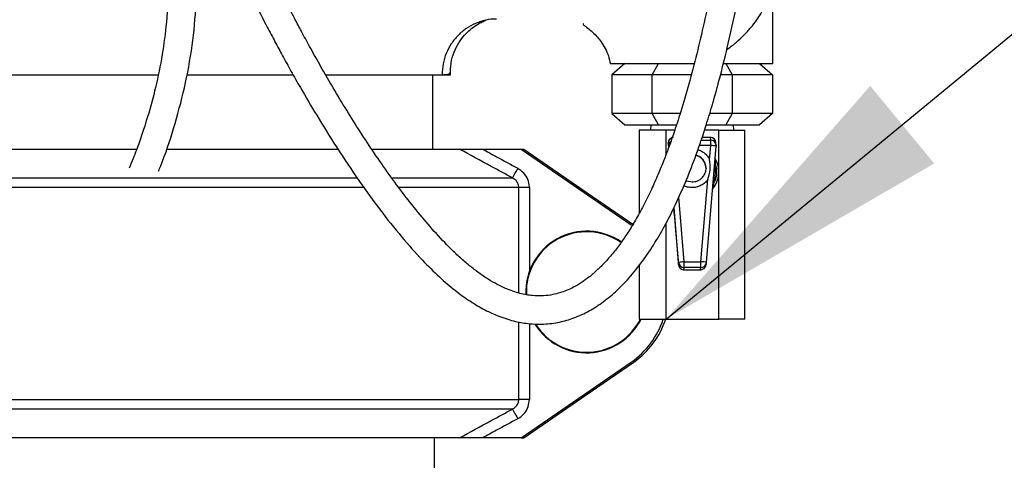
# Model space of a CAD drawing. Units: millimetres. Extents: x 738 to 6661, y 412 to 5138.
# Drawn here: x 4105 to 4282, y 1790 to 1869 of the extents above; entities that cross this region are included whole.
import ezdxf

# ---------------------------------------------------------------- set-up
doc = ezdxf.new("R2010")
doc.units = ezdxf.units.MM
doc.header["$LTSCALE"] = 26
doc.layers.add('DIMENSIONS', color=7, linetype='Continuous')
doc.dimstyles.new('SLDDIMSTYLE4', dxfattribs={"dimtxt": 0.18, "dimasz": 55.033333, "dimexe": 0, "dimexo": 0.0625, "dimgap": 0, "dimtad": 0, "dimtih": 1, "dimtoh": 1, "dimdec": 0, "dimrnd": 1e-09, "dimzin": 0, "dimdsep": 46, "dimtxsty": 'Standard', "dimsah": 1, "dimcen": 0.09, "dimadec": 0, "dimazin": 0, "dimtfac": 55.033333, "dimtdec": 0, "dimtofl": 0, "dimtmove": 0, "dimatfit": 3, "dimfxl": 1, "dimfrac": 2, "dimtolj": 1, "dimtzin": 0, "dimarcsym": 0})

msp = doc.modelspace()

# ---------------------------------------------------------------- linework, layer by layer
at = {"color": 7, "linetype": 'Continuous', "lineweight": 25}
for p, q in [((4240.63, 1860.94), (4240.63, 1875.46)), ((4214.01, 1860.94), (4211.7, 1858.94)), ((4218.92, 1858.94), (4220.07, 1860.94)), ((4231.75, 1860.94), (4240.63, 1860.94)), ((4232.2, 1860.94), (4233.35, 1858.94)), ((4238.26, 1860.94), (4240.57, 1858.94)), ((4182.64, 1859.36), (4182.64, 1859.38)), ((4182.66, 1858.94), (4182.66, 1859.38)), ((4064.13, 1858.94), (4130.12, 1858.94)), ((4135.3, 1858.94), (4154.47, 1858.94)), ((4160.31, 1858.94), (4181.19, 1858.94)), ((4179.51, 1845.56), (4179.51, 1858.94)), ((4181.19, 1858.94), (4182.66, 1858.94)), ((4218.92, 1858.94), (4211.7, 1858.94)), ((4211.7, 1858.94), (4211.7, 1851.94)), ((4218.92, 1851.94), (4218.92, 1858.94)), ((4225.98, 1858.94), (4218.92, 1858.94)), ((4233.35, 1858.94), (4231.25, 1858.94)), ((4233.35, 1858.94), (4233.35, 1851.94)), ((4240.57, 1858.94), (4233.35, 1858.94)), ((4240.57, 1858.94), (4240.57, 1851.94)), ((4218.92, 1851.94), (4211.7, 1851.94)), ((4211.7, 1851.94), (4214.01, 1849.94)), ((4223.98, 1851.94), (4218.92, 1851.94)), ((4220.07, 1849.94), (4218.92, 1851.94)), ((4233.35, 1851.94), (4229.28, 1851.94)), ((4233.35, 1851.94), (4232.2, 1849.94)), ((4240.57, 1851.94), (4233.35, 1851.94)), ((4240.57, 1851.94), (4238.26, 1849.94)), ((4214.01, 1849.94), (4220.07, 1849.94)), ((4216.63, 1848.94), (4216.63, 1834.03)), ((4221.44, 1848.94), (4216.63, 1848.94)), ((4218.69, 1849.94), (4218.65, 1848.94)), ((4220.07, 1849.94), (4223.33, 1849.94)), ((4221.44, 1844.58), (4221.44, 1848.94)), ((4223, 1848.94), (4221.44, 1848.94)), ((4230.94, 1848.94), (4228.35, 1848.94)), ((4228.68, 1849.94), (4232.2, 1849.94)), ((4230.94, 1814.94), (4230.94, 1848.94)), ((4230.94, 1848.94), (4235.63, 1848.94)), ((4232.2, 1849.94), (4238.26, 1849.94)), ((4233.62, 1848.94), (4233.58, 1849.94)), ((4235.63, 1814.94), (4235.63, 1848.94)), ((4221.96, 1846.07), (4221.83, 1846.55)), ((4221.83, 1846.55), (4221.89, 1845.76)), ((4221.83, 1846.55), (4221.83, 1846.55)), ((4229.42, 1847.64), (4227.93, 1847.64)), ((4229.47, 1847.15), (4229.42, 1847.64)), ((4229.42, 1847.64), (4229.42, 1847.64)), ((4229.47, 1846.19), (4229.47, 1847.15)), ((4230.46, 1846.25), (4230.42, 1846.73)), ((4061.04, 1845.56), (4126.27, 1845.56)), ((4131.63, 1845.56), (4162.51, 1845.56)), ((4168.68, 1845.56), (4184.28, 1845.56)), ((4188.41, 1845.56), (4195.4, 1845.56)), ((4195.4, 1845.56), (4215.18, 1831.9)), ((4195.4, 1845.56), (4195.85, 1845.56)), ((4195.85, 1845.56), (4207.11, 1837.79)), ((4228.72, 1825.15), (4230.47, 1846.07)), ((4229.26, 1843.69), (4229.47, 1846.19)), ((4230.46, 1846.25), (4230.47, 1846.07)), ((4230.33, 1843.6), (4230.26, 1842.89)), ((4227.72, 1825.26), (4228.96, 1840.05)), ((4196.87, 1838.63), (4194.97, 1838.63)), ((4207.11, 1837.79), (4207.11, 1837.47)), ((4207.11, 1837.79), (4215.63, 1831.9)), ((4229.96, 1839.33), (4229.91, 1838.62)), ((4222.8, 1834.9), (4222.91, 1833.59)), ((4222.91, 1833.59), (4222.93, 1833.59)), ((4221.44, 1814.94), (4221.44, 1832.21)), ((4223.11, 1831.59), (4223.68, 1824.78)), ((4216.63, 1824.68), (4216.63, 1814.94)), ((4223.68, 1824.78), (4223.71, 1825.15)), ((4224.63, 1823.83), (4224.54, 1823.83)), ((4224.67, 1823.83), (4224.63, 1823.83)), ((4224.63, 1823.83), (4227.66, 1823.83)), ((4224.67, 1823.83), (4224.71, 1824.23)), ((4224.67, 1823.83), (4227.62, 1823.83)), ((4224.71, 1824.23), (4224.71, 1825.26)), ((4224.71, 1825.26), (4227.72, 1825.26)), ((4227.72, 1824.23), (4224.71, 1824.23)), ((4227.62, 1823.83), (4227.72, 1824.23)), ((4227.62, 1823.83), (4227.66, 1823.83)), ((4227.66, 1823.83), (4227.66, 1823.83)), ((4227.72, 1824.23), (4227.72, 1825.26)), ((4228.59, 1824.6), (4228.69, 1824.98)), ((4216.63, 1814.94), (4221.44, 1814.94)), ((4221.44, 1814.94), (4230.94, 1814.94)), ((4235.63, 1814.94), (4230.94, 1814.94)), ((4195.4, 1793.56), (4215.18, 1807.21)), ((4207.11, 1801.33), (4215.63, 1807.21)), ((4195.85, 1793.56), (4207.11, 1801.33)), ((4207.11, 1801.64), (4207.11, 1801.33)), ((4050.34, 1800.48), (4194.97, 1800.48)), ((4193.82, 1798.75), (4051.49, 1798.75)), ((4196.87, 1800.48), (4194.97, 1800.48)), ((4184.28, 1793.56), (4061.04, 1793.56)), ((4179.81, 1772.32), (4179.81, 1793.56)), ((4195.4, 1793.56), (4188.41, 1793.56)), ((4195.4, 1793.56), (4195.85, 1793.56))]:
    msp.add_line(p, q, dxfattribs=at)
at = {"color": 8, "linetype": 'Continuous', "lineweight": 25}
for p, q in [((4227.77, 1847.15), (4229.47, 1847.15)), ((4229.42, 1847.64), (4227.93, 1847.64)), ((4229.47, 1846.19), (4227.43, 1846.19)), ((4056, 1840.36), (4165.99, 1840.36)), ((4172.24, 1840.36), (4193.82, 1840.36)), ((4229.92, 1839.49), (4229.98, 1839.56)), ((4167.22, 1838.63), (4057.52, 1838.63)), ((4194.97, 1838.63), (4173.44, 1838.63)), ((4194.97, 1819.64), (4194.97, 1838.63)), ((4196.87, 1838.63), (4196.87, 1823.56)), ((4224.71, 1825.26), (4223.73, 1836.91)), ((4223.71, 1825.15), (4222.88, 1835.05)), ((4194.97, 1800.48), (4194.97, 1814.44)), ((4196.87, 1814.12), (4196.87, 1800.48))]:
    msp.add_line(p, q, dxfattribs=at)
at = {"color": 7, "linetype": 'Continuous', "lineweight": 25, "flags": 128}
for points in [[(4228.02, 1843.72), (4228.44, 1843.04), (4228.63, 1842.08)], [(4194.77, 1842.09), (4194.6, 1841.78), (4194.43, 1841.49), (4194.28, 1841.21), (4194.14, 1840.95), (4194.02, 1840.74), (4193.93, 1840.56), (4193.86, 1840.44), (4193.82, 1840.36)], [(4226.13, 1839.58), (4225.18, 1839.77), (4225.03, 1839.84)], [(4193.82, 1798.75), (4193.86, 1798.68), (4193.93, 1798.55), (4194.02, 1798.38), (4194.14, 1798.16), (4194.28, 1797.91), (4194.43, 1797.63), (4194.6, 1797.33), (4194.77, 1797.02)]]:
    msp.add_lwpolyline(points, dxfattribs=at)
at = {"color": 8, "linetype": 'Continuous', "lineweight": 25}
for centre, radius, start, end in [((4222.82, 1846.64), 1, 95.4185, 184.7474), ((4222.95, 1846.15), 0.999, 132.351, 184.7632), ((4229.47, 1846.15), 1, 5.6429, 90.0313), ((4226.14, 1842.08), 2.5, 41.056, 73.9543), ((4207.16, 1819.82), 10.84, 55.2423, 182.6046), ((4207.16, 1819.82), 10.84, 212.2597, 333.2413)]:
    msp.add_arc(centre, radius, start, end, dxfattribs=at)
at = {"color": 7, "linetype": 'Continuous', "lineweight": 25}
for centre, radius, start, end in [((4229.42, 1846.64), 0.999, 5.6384, 90.034), ((4229.13, 1839.07), 7.13, 79.1843, 87.2607), ((4226.14, 1842.01), 2.5, 0.0153, 74.5712), ((4226.19, 1841.44), 4.75, 319.4876, 31.4354), ((4226.14, 1842.08), 2.5, 314.2405, 359.9995), ((4207.16, 1819.82), 10.94, 55.4672, 182.4991), ((4225.08, 1817.9), 7.37, 92.8734, 100.6818), ((4224.71, 1825.23), 1, 184.8311, 270.0116), ((4227.38, 1818.15), 7.13, 79.1848, 87.2604), ((4227.72, 1825.23), 0.999, 269.9501, 355.2055), ((4207.16, 1819.82), 10.94, 211.9688, 333.5062), ((4206.66, 1819.56), 15, 304.6265, 342.0613), ((4207.11, 1819.56), 15, 304.6265, 342.0613)]:
    msp.add_arc(centre, radius, start, end, dxfattribs=at)
for centre, major_axis, ratio, start_param, end_param in [((4224.68, 1824.86), (0, 1.04), 0.959285, 1.654919, 3.009229), ((4227.62, 1824.86), (0.18, 1.03), 0.958138, 3.440071, 4.62349)]:
    msp.add_ellipse(centre, major_axis=major_axis, ratio=ratio, start_param=start_param, end_param=end_param, dxfattribs=at)
for points, knots in [([(4126.42, 1920.6), (4126.77, 1919.7), (4128.06, 1916.41), (4130.19, 1911.06), (4132.69, 1904.88), (4134.85, 1899.66), (4136.71, 1895.27), (4138.42, 1891.3), (4140.15, 1887.39), (4142.23, 1882.8), (4144.65, 1877.64), (4147.25, 1872.34), (4149.41, 1868.1), (4151.11, 1864.89), (4152.53, 1862.25), (4154.05, 1859.49), (4156.1, 1855.89), (4158.8, 1851.3), (4162.3, 1845.67), (4166.06, 1840.04), (4169.94, 1834.66), (4173.68, 1829.94), (4177.25, 1825.89), (4180.51, 1822.65), (4183.46, 1820.11), (4186.26, 1818.09), (4188.96, 1816.51), (4191.7, 1815.29), (4194.39, 1814.47), (4196.86, 1814.07), (4199.42, 1813.99), (4201.98, 1814.28), (4204.72, 1815.03), (4207.37, 1816.21), (4209.95, 1817.84), (4212.42, 1819.87), (4214.86, 1822.36), (4217.21, 1825.3), (4219.4, 1828.56), (4221.36, 1831.96), (4223.24, 1835.69), (4225.06, 1839.8), (4226.58, 1843.72), (4227.78, 1847.14), (4228.78, 1850.2), (4229.91, 1853.97), (4231.17, 1858.54), (4232.52, 1863.97), (4233.94, 1870.31), (4235.41, 1877.6), (4236.9, 1885.87), (4238.41, 1895.13), (4239.94, 1905.35), (4241.48, 1916.45), (4242.51, 1924.13), (4243.04, 1928.1)], [0, 0, 0, 0, 0.009548, 0.034606, 0.056159, 0.074234, 0.088881, 0.101754, 0.115233, 0.12936, 0.149279, 0.169019, 0.185229, 0.194935, 0.2043, 0.214729, 0.226293, 0.24629, 0.269895, 0.296503, 0.318719, 0.340427, 0.359058, 0.372599, 0.384475, 0.395325, 0.405971, 0.417855, 0.431242, 0.444417, 0.456775, 0.474545, 0.492004, 0.512894, 0.534278, 0.556479, 0.580387, 0.60569, 0.630154, 0.652718, 0.673384, 0.697329, 0.719206, 0.729874, 0.742516, 0.757234, 0.773975, 0.792785, 0.813827, 0.837357, 0.863684, 0.893088, 0.925749, 0.961664, 1, 1, 1, 1]), ([(4238.03, 1928.96), (4237.64, 1926.05), (4236.91, 1920.56), (4235.85, 1912.81), (4234.89, 1906.03), (4234.03, 1900.22), (4233.29, 1895.36), (4232.62, 1891.19), (4231.99, 1887.38), (4231.33, 1883.6), (4230.51, 1879.13), (4229.52, 1874), (4228.3, 1868.26), (4226.97, 1862.62), (4225.57, 1857.24), (4224.16, 1852.41), (4222.93, 1848.65), (4221.91, 1845.78), (4220.99, 1843.36), (4219.96, 1840.85), (4218.75, 1838.12), (4217.39, 1835.36), (4215.98, 1832.78), (4214.59, 1830.52), (4213.21, 1828.5), (4211.84, 1826.7), (4210.45, 1825.12), (4209.05, 1823.72), (4207.66, 1822.52), (4206.23, 1821.49), (4204.87, 1820.69), (4203.58, 1820.09), (4202.34, 1819.65), (4201.02, 1819.31), (4199.4, 1819.09), (4197.48, 1819.11), (4195.24, 1819.49), (4193.08, 1820.21), (4191.11, 1821.15), (4189.49, 1822.08), (4187.8, 1823.22), (4186.1, 1824.54), (4184.44, 1825.98), (4182.26, 1828.04), (4179.68, 1830.78), (4176.78, 1834.2), (4173.99, 1837.77), (4170.38, 1842.71), (4166.14, 1849.04), (4162.26, 1855.39), (4159.41, 1860.33), (4157.65, 1863.47), (4156.13, 1866.26), (4154.96, 1868.48), (4153.9, 1870.49), (4152.66, 1872.91), (4150.94, 1876.34), (4148.71, 1880.93), (4146.16, 1886.39), (4143.61, 1892.09), (4141.31, 1897.4), (4139.37, 1902.01), (4137.89, 1905.59), (4136.75, 1908.39), (4135.73, 1910.91), (4134.5, 1913.98), (4132.95, 1917.87), (4131.09, 1922.59), (4129.75, 1926.01), (4129.02, 1927.86)], [0, 0, 0, 0, 0.028358, 0.053526, 0.075451, 0.094169, 0.109761, 0.122321, 0.134381, 0.146551, 0.158828, 0.177649, 0.196666, 0.215911, 0.235618, 0.254832, 0.271901, 0.283232, 0.294105, 0.307142, 0.322644, 0.340525, 0.358393, 0.37539, 0.391371, 0.408223, 0.424067, 0.439121, 0.455638, 0.469847, 0.484441, 0.49707, 0.507576, 0.519101, 0.532756, 0.547622, 0.561996, 0.575764, 0.582691, 0.589703, 0.596726, 0.603566, 0.61047, 0.617562, 0.632204, 0.647492, 0.663612, 0.680166, 0.713316, 0.746609, 0.759703, 0.772449, 0.783186, 0.79138, 0.797158, 0.805449, 0.817772, 0.834032, 0.854202, 0.875045, 0.893508, 0.90961, 0.923331, 0.93114, 0.939078, 0.949853, 0.963588, 0.980302, 1, 1, 1, 1]), ([(4120.26, 1926.09), (4121.04, 1923.88), (4122.49, 1919.77), (4124.47, 1913.99), (4126.15, 1908.76), (4127.62, 1903.78), (4128.93, 1898.81), (4130.05, 1893.81), (4131.02, 1888.34), (4131.75, 1882.26), (4132.05, 1875.42), (4131.73, 1868.79), (4130.89, 1862.46), (4129.74, 1856.8), (4128.34, 1851.58), (4126.94, 1847.33), (4125.81, 1844.26), (4125.16, 1842.7), (4124.92, 1842.13)], [0, 0, 0, 0, 0.0789281, 0.1467404, 0.2059711, 0.2642128, 0.3220518, 0.3795805, 0.4382543, 0.5111254, 0.5895562, 0.6749051, 0.7443113, 0.81665, 0.8824325, 0.9391698, 0.9778571, 1, 1, 1, 1]), ([(4130.17, 1841.6), (4130.31, 1841.92), (4131.38, 1844.42), (4133, 1849.39), (4134.95, 1856.57), (4136.32, 1864.06), (4137.04, 1871.57), (4137.05, 1878.97), (4136.43, 1886.64), (4135.12, 1894.57), (4133.59, 1901.31), (4132.43, 1905.21), (4132.07, 1906.43)], [0, 0, 0, 0, 0.016102, 0.125668, 0.24335, 0.362465, 0.478038, 0.588931, 0.696137, 0.821421, 0.944453, 1, 1, 1, 1]), ([(4182.66, 1859.37), (4182.7, 1860.1), (4182.8, 1861.56), (4183.48, 1863.48), (4184.4, 1865.1), (4185.47, 1866.38), (4186.57, 1867.35), (4187.6, 1868.04), (4188.48, 1868.5), (4188.85, 1868.66), (4189.04, 1868.74)], [0, 0, 0, 0, 0.118515, 0.234848, 0.351067, 0.469306, 0.591626, 0.719878, 0.855603, 1, 1, 1, 1]), ([(4190.94, 1868.94), (4190.27, 1868.93), (4189.6, 1868.92), (4189.04, 1868.74), (4189.04, 1868.74)], [0, 0, 0, 0, 0.999965, 1, 1, 1, 1]), ([(4206.59, 1868.12), (4206.57, 1868.09), (4206.51, 1868.02), (4206.73, 1867.82), (4207.24, 1867.41), (4208.36, 1866.54), (4209.91, 1864.81), (4211, 1862.81), (4211.33, 1861.39), (4211.43, 1860.92)], [0, 0, 0, 0, 0.078656, 0.16471, 0.249662, 0.426881, 0.632011, 0.877936, 1, 1, 1, 1]), ([(4211.49, 1860.94), (4211.48, 1860.94), (4211.45, 1860.94), (4211.82, 1860.94), (4212.57, 1860.94), (4213.72, 1860.94), (4215.23, 1860.94), (4217.04, 1860.94), (4219.12, 1860.94), (4221.35, 1860.94), (4223.7, 1860.94), (4225.42, 1860.94), (4226.36, 1860.94), (4226.51, 1860.94)], [0, 0, 0, 0, 0.043956, 0.147308, 0.250058, 0.355663, 0.460435, 0.568336, 0.671493, 0.777829, 0.87822, 0.9813, 1, 1, 1, 1]), ([(4222.16, 1847.36), (4222.11, 1847.33), (4222.01, 1847.24), (4221.88, 1847.01), (4221.84, 1846.81), (4221.82, 1846.7)], [0, 0, 0, 0, 0.22296, 0.535124, 1, 1, 1, 1]), ([(4222.73, 1847.62), (4222.69, 1847.62), (4222.53, 1847.62), (4222.32, 1847.53), (4222.2, 1847.4), (4222.16, 1847.36)], [0, 0, 0, 0, 0.190539, 0.740464, 1, 1, 1, 1]), ([(4230.16, 1847.3), (4230.16, 1847.31), (4230.09, 1847.4), (4229.89, 1847.53), (4229.64, 1847.64), (4229.47, 1847.62), (4229.42, 1847.62)], [0, 0, 0, 0, 0.046974, 0.4125484, 0.8178479, 1, 1, 1, 1]), ([(4193.82, 1840.36), (4192.55, 1841.05), (4189.38, 1842.79), (4186.19, 1844.52), (4184.28, 1845.56)], [0, 0, 0, 0, 0.398369, 1, 1, 1, 1]), ([(4184.28, 1845.56), (4184.35, 1845.56), (4184.55, 1845.56), (4185.28, 1845.56), (4186.59, 1845.56), (4187.74, 1845.56), (4188.41, 1845.56)], [0, 0, 0, 0, 0.104164, 0.262172, 0.566833, 1, 1, 1, 1]), ([(4188.41, 1845.56), (4189.26, 1845.09), (4191.38, 1843.94), (4193.5, 1842.79), (4194.77, 1842.09)], [0, 0, 0, 0, 0.401263, 1, 1, 1, 1]), ([(4228.96, 1840.05), (4229.14, 1840.64), (4229.49, 1841.83), (4229.34, 1843.07), (4229.26, 1843.69)], [0, 0, 0, 0, 0.5, 1, 1, 1, 1]), ([(4196.87, 1838.63), (4196.87, 1838.67), (4196.87, 1839.17), (4196.65, 1840.11), (4195.92, 1841.31), (4195.15, 1841.83), (4194.77, 1842.09)], [0, 0, 0, 0, 0.033016, 0.347597, 0.674046, 1, 1, 1, 1]), ([(4230.26, 1842.89), (4230.35, 1842.61), (4230.53, 1842.04), (4230.55, 1841.08), (4230.37, 1840.14), (4230.1, 1839.6), (4229.96, 1839.33)], [0, 0, 0, 0, 0.2467, 0.499436, 0.753235, 1, 1, 1, 1]), ([(4230.24, 1842.67), (4230.28, 1842.14), (4230.35, 1841.09), (4230.1, 1840.07), (4229.98, 1839.56)], [0, 0, 0, 0, 0.499962, 1, 1, 1, 1]), ([(4230.26, 1842.89), (4230.27, 1842.86), (4230.28, 1842.79), (4230.25, 1842.71), (4230.24, 1842.67)], [0, 0, 0, 0, 0.500138, 1, 1, 1, 1]), ([(4194.97, 1838.63), (4194.97, 1838.65), (4194.97, 1838.7), (4194.95, 1838.95), (4194.83, 1839.41), (4194.44, 1839.98), (4194.03, 1840.23), (4193.82, 1840.36)], [0, 0, 0, 0, 0.03168, 0.07208, 0.335952, 0.661063, 1, 1, 1, 1]), ([(4227.88, 1840.29), (4227.73, 1840.17), (4227.45, 1839.93), (4226.86, 1839.65), (4226.41, 1839.61), (4226.13, 1839.58)], [0, 0, 0, 0, 0.298539, 0.576278, 1, 1, 1, 1]), ([(4229.98, 1839.56), (4229.99, 1839.51), (4230, 1839.43), (4229.97, 1839.36), (4229.96, 1839.33)], [0, 0, 0, 0, 0.559849, 1, 1, 1, 1]), ([(4222.93, 1833.59), (4222.93, 1833.57), (4222.94, 1833.53), (4222.96, 1833.28), (4222.99, 1833.02), (4223.01, 1832.7), (4223.05, 1832.23), (4223.09, 1831.85), (4223.11, 1831.59)], [0, 0, 0, 0, 0.239042, 0.369106, 0.499437, 0.629689, 0.760191, 1, 1, 1, 1]), ([(4227.66, 1823.83), (4227.67, 1823.83), (4227.71, 1823.83), (4227.73, 1823.83), (4227.75, 1823.83)], [0, 0, 0, 0, 0.393199, 1, 1, 1, 1]), ([(4184.28, 1793.56), (4186.19, 1794.59), (4189.38, 1796.32), (4192.55, 1798.06), (4193.82, 1798.75)], [0, 0, 0, 0, 0.601631, 1, 1, 1, 1]), ([(4193.82, 1798.75), (4193.87, 1798.78), (4194.13, 1798.92), (4194.52, 1799.25), (4194.9, 1799.83), (4194.94, 1800.27), (4194.97, 1800.48)], [0, 0, 0, 0, 0.082187, 0.403275, 0.70556, 1, 1, 1, 1]), ([(4194.77, 1797.02), (4194.86, 1797.08), (4195.34, 1797.35), (4196.07, 1798.03), (4196.74, 1799.18), (4196.83, 1800.05), (4196.87, 1800.48)], [0, 0, 0, 0, 0.077777, 0.389223, 0.694501, 1, 1, 1, 1]), ([(4194.77, 1797.02), (4193.5, 1796.33), (4191.38, 1795.17), (4189.26, 1794.02), (4188.41, 1793.56)], [0, 0, 0, 0, 0.598737, 1, 1, 1, 1]), ([(4188.41, 1793.56), (4187.5, 1793.56), (4186.32, 1793.56), (4185.02, 1793.56), (4184.49, 1793.56), (4184.32, 1793.56), (4184.28, 1793.56)], [0, 0, 0, 0, 0.580113, 0.755449, 0.932543, 1, 1, 1, 1])]:
    msp.add_open_spline(points, degree=3, knots=knots, dxfattribs=at)
at = {"color": 8, "linetype": 'Continuous', "lineweight": 25}
for points, knots in [([(4232.38, 1863.5), (4232.45, 1863.54), (4233.07, 1863.94), (4234.09, 1864.77), (4235.48, 1866.04), (4236.7, 1867.39), (4237.79, 1868.81), (4238.7, 1870.25), (4239.45, 1871.69), (4240.02, 1873.09), (4240.43, 1874.43), (4240.55, 1875.24), (4240.6, 1875.64)], [0, 0, 0, 0, 0.011603, 0.119965, 0.22273, 0.33799, 0.449046, 0.560765, 0.672601, 0.783773, 0.893337, 1, 1, 1, 1]), ([(4189.04, 1868.74), (4188.42, 1868.58), (4187.18, 1868.25), (4185.49, 1867.3), (4184, 1866.05), (4182.78, 1864.53), (4181.87, 1862.79), (4181.29, 1860.9), (4181.22, 1859.59), (4181.19, 1858.94)], [0, 0, 0, 0, 0.142853, 0.2857107, 0.4285684, 0.5714265, 0.7142842, 0.8571421, 1, 1, 1, 1]), ([(4181.19, 1858.94), (4181.39, 1858.94), (4181.82, 1858.96), (4182.25, 1859.04), (4182.53, 1859.17), (4182.65, 1859.28), (4182.65, 1859.35), (4182.64, 1859.36)], [0, 0, 0, 0, 0.231278, 0.471749, 0.704733, 0.934215, 1, 1, 1, 1]), ([(4227.18, 1845.45), (4227.47, 1845.34), (4228.05, 1845.1), (4228.78, 1844.48), (4229.1, 1843.95), (4229.26, 1843.69)], [0, 0, 0, 0, 0.33613, 0.67402, 1, 1, 1, 1]), ([(4228.96, 1840.05), (4228.79, 1839.85), (4228.45, 1839.45), (4227.79, 1839), (4227.05, 1838.71), (4226.27, 1838.59), (4225.49, 1838.66), (4224.94, 1838.79), (4224.67, 1838.94), (4224.64, 1838.96)], [0, 0, 0, 0, 0.160586, 0.325305, 0.490025, 0.650611, 0.811196, 0.975912, 1, 1, 1, 1])]:
    msp.add_open_spline(points, degree=3, knots=knots, dxfattribs=at)

# ---------------------------------------------------------------- leaders
at = {"layer": 'DIMENSIONS'}
msp.add_leader([(4221.44, 1814.94), (4413.76, 1973.44), (4434.61, 1973.44)], dimstyle='SLDDIMSTYLE4', dxfattribs=at)

doc.saveas('drawing.dxf')
